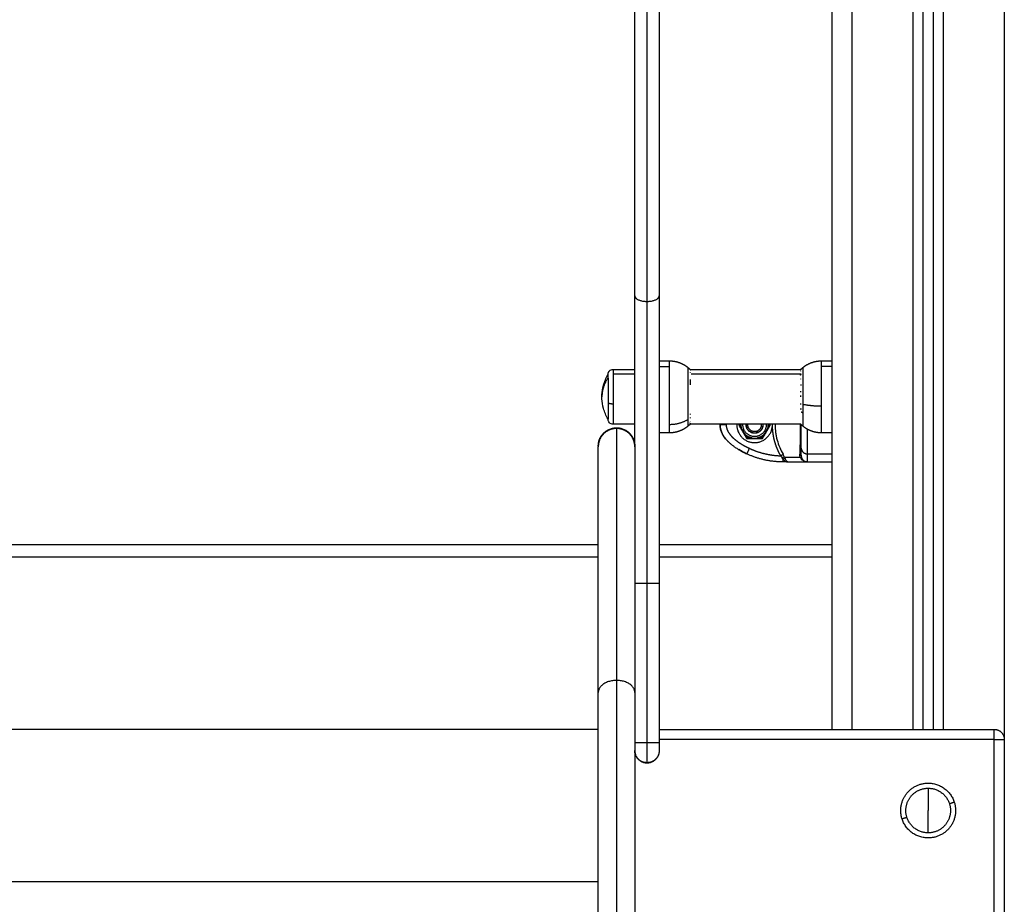
# Model space of a CAD drawing. Units: millimetres. Extents: x 114 to 125.4, y 1465.2 to 1480.1.
# Drawn here: x 120.4 to 120.9, y 1475.5 to 1475.9 of the extents above; entities that cross this region are included whole.
import ezdxf

# ---------------------------------------------------------------- set-up
doc = ezdxf.new("R2010")
doc.units = ezdxf.units.MM
doc.layers.add('s025_$Visible$Curves', color=7, linetype='Continuous')
doc.layers.add('s025_$Visible$Tangents', color=8, linetype='Continuous')

# ---------------------------------------------------------------- blocks, each defined once
blk = doc.blocks.new('s057-')
at = {"layer": 's025_$Visible$Curves', "lineweight": -3}
for points, degree in [([(120.7736, 1477.01296), (120.7736, 1476.29158), (120.7736, 1475.5702)], 2), ([(120.8186, 1475.5702), (120.8186, 1476.27497), (120.8186, 1476.97974)], 2), ([(120.8236, 1476.97978), (120.8236, 1476.27499), (120.8236, 1475.5702)], 2), ([(120.6766, 1475.7838), (120.6766, 1475.86851), (120.6766, 1475.95323)], 2), ([(120.6886, 1475.95323), (120.6886, 1475.86851), (120.6886, 1475.7838)], 2), ([(120.6659, 1475.74749), (120.67125, 1475.74749), (120.6766, 1475.74749)], 2), ([(120.6886, 1475.75174), (120.6911, 1475.75174), (120.6936, 1475.75174)], 2), ([(120.70385, 1475.74744), (120.73109, 1475.74744), (120.75833, 1475.74744)], 2), ([(120.70388, 1475.74746), (120.70387, 1475.74746), (120.70387, 1475.74746), (120.70387, 1475.74747)], 3), ([(120.7686, 1475.75174), (120.7711, 1475.75174), (120.7736, 1475.75174)], 2), ([(120.75832, 1475.72825), (120.75832, 1475.7282), (120.75832, 1475.72814), (120.75833, 1475.72809)], 3), ([(120.6766, 1475.72049), (120.67125, 1475.72049), (120.6659, 1475.72049)], 2), ([(120.7583, 1475.72054), (120.7311, 1475.72054), (120.70389, 1475.72054)], 2), ([(120.71887, 1475.71803), (120.71869, 1475.71873), (120.7186, 1475.71947), (120.7186, 1475.7202)], 3), ([(120.728, 1475.72054), (120.7279, 1475.72037), (120.7278, 1475.7202)], 2), ([(120.7278, 1475.7202), (120.72975, 1475.71682), (120.7317, 1475.71345)], 2), ([(120.72843, 1475.71961), (120.72874, 1475.71908), (120.72904, 1475.71855), (120.72935, 1475.71801)], 3), ([(120.72935, 1475.71801), (120.72997, 1475.71695), (120.73058, 1475.71588)], 2), ([(120.73155, 1475.7202), (120.73151, 1475.7202), (120.73146, 1475.7202)], 2), ([(120.73949, 1475.71345), (120.74144, 1475.71682), (120.74339, 1475.7202)], 2), ([(120.73964, 1475.7202), (120.73969, 1475.7202), (120.73973, 1475.7202)], 2), ([(120.74061, 1475.71588), (120.74123, 1475.71695), (120.74184, 1475.71801)], 2), ([(120.74184, 1475.71801), (120.74215, 1475.71855), (120.74246, 1475.71908), (120.74276, 1475.71961)], 3), ([(120.74339, 1475.7202), (120.74329, 1475.72037), (120.74319, 1475.72054)], 2), ([(120.74427, 1475.72054), (120.74426, 1475.71985), (120.74429, 1475.71917)], 2), ([(120.7586, 1475.7202), (120.7586, 1475.72023), (120.7586, 1475.72025)], 2), ([(120.6936, 1475.71624), (120.6911, 1475.71624), (120.6886, 1475.71624)], 2), ([(120.73058, 1475.71588), (120.73089, 1475.71535), (120.7312, 1475.71481), (120.73151, 1475.71429)], 3), ([(120.7317, 1475.71345), (120.7356, 1475.71345), (120.73949, 1475.71345)], 2), ([(120.73437, 1475.7137), (120.7356, 1475.7137), (120.73682, 1475.7137)], 2), ([(120.73969, 1475.71429), (120.73999, 1475.71481), (120.7403, 1475.71535), (120.74061, 1475.71588)], 3), ([(120.7736, 1475.71624), (120.7711, 1475.71624), (120.7686, 1475.71624)], 2), ([(120.6586, 1475.70979), (120.6586, 1475.70959), (120.6586, 1475.7094)], 2), ([(120.6766, 1475.70979), (120.6766, 1475.70959), (120.6766, 1475.7094)], 2), ([(120.72336, 1475.71125), (120.72284, 1475.71171), (120.72234, 1475.7122), (120.72187, 1475.71272)], 3), ([(120.73129, 1475.70614), (120.7301, 1475.70671), (120.72892, 1475.70734), (120.72779, 1475.70802)], 3), ([(120.75202, 1475.70195), (120.7508, 1475.70195), (120.74958, 1475.70195)], 2), ([(120.75202, 1475.70195), (120.75681, 1475.70195), (120.7616, 1475.70195)], 2), ([(120.7591, 1475.70329), (120.75922, 1475.7031), (120.75938, 1475.70291), (120.75956, 1475.70274)], 3), ([(120.76124, 1475.70197), (120.76134, 1475.70196), (120.76146, 1475.70195), (120.7616, 1475.70195)], 3), ([(120.7616, 1475.70195), (120.7676, 1475.70195), (120.7736, 1475.70195)], 2), ([(120.0886, 1475.6552), (120.3736, 1475.6552), (120.6586, 1475.6552)], 2), ([(120.6886, 1475.6552), (120.7311, 1475.6552), (120.7736, 1475.6552)], 2), ([(120.6886, 1475.64218), (120.6886, 1475.60293), (120.6886, 1475.56368)], 2), ([(120.6586, 1475.5702), (120.3736, 1475.5702), (120.0886, 1475.5702)], 2), ([(120.6886, 1475.5702), (120.7711, 1475.5702), (120.8536, 1475.5702)], 2), ([(120.8586, 1475.5652), (120.8586, 1475.5102), (120.8586, 1475.4552)], 2)]:
    blk.add_open_spline(points, degree=degree, dxfattribs=at)
for points, weights, degree in [([(120.6766, 1475.70979), (120.6766, 1475.74857), (120.6766, 1475.7838)], [0.985718868197, 0.984579360645, 1], 2), ([(120.6886, 1475.7838), (120.6886, 1475.71729), (120.6886, 1475.64218)], [1, 0.971280916836, 1], 2), ([(120.70273, 1475.74848), (120.70313, 1475.74815), (120.70351, 1475.74782), (120.70388, 1475.74746)], [0.88027686078, 0.874937287514, 0.870102331059, 0.865771991413], 3), ([(120.70382, 1475.74747), (120.70393, 1475.74736), (120.70405, 1475.74725)], [1, 0.999413731911, 0.998902413634], 2), ([(120.70387, 1475.74747), (120.70386, 1475.74747), (120.70382, 1475.74747)], [1, 0.999453056896, 1], 2), ([(120.7583, 1475.74744), (120.75867, 1475.7478), (120.75906, 1475.74815), (120.75946, 1475.74848)], [0.938164032984, 0.94293167078, 0.948269078153, 0.954176255103], 3), ([(120.75833, 1475.74744), (120.7584, 1475.7475), (120.75846, 1475.74757)], [0.999949394412, 0.999962162715, 1], 2), ([(120.75838, 1475.7473), (120.7584, 1475.74736), (120.75843, 1475.74743)], [1, 0.999807376416, 1], 2), ([(120.75843, 1475.74743), (120.75841, 1475.74741), (120.75839, 1475.74739)], [1, 0.999938171753, 0.999878517892], 2), ([(120.75839, 1475.74739), (120.75839, 1475.74736), (120.75839, 1475.74732)], [0.997749056096, 0.997619606259, 0.997717474158], 2), ([(120.6634, 1475.74326), (120.6604, 1475.73897), (120.6604, 1475.73399)], [1, 0.964763821238, 1], 2), ([(120.6634, 1475.74326), (120.6634, 1475.73896), (120.6634, 1475.73123)], [1, 0.809016994375, 1], 2), ([(120.70382, 1475.74259), (120.70401, 1475.7413), (120.70383, 1475.74)], [1, 0.993020508934, 1], 2), ([(120.70394, 1475.74593), (120.70394, 1475.74591), (120.70394, 1475.74588)], [1, 0.99999173388, 1], 2), ([(120.75847, 1475.74495), (120.75835, 1475.74485), (120.75823, 1475.74474)], [1, 0.999932532078, 0.999948275694], 2), ([(120.75844, 1475.74664), (120.75841, 1475.74671), (120.75839, 1475.74677)], [1, 0.999811748274, 1], 2), ([(120.75846, 1475.73964), (120.75846, 1475.73983), (120.75846, 1475.74003)], [1, 0.999860055064, 1], 2), ([(120.75837, 1475.7363), (120.75838, 1475.73652), (120.7584, 1475.73674)], [1, 0.999855112751, 1], 2), ([(120.75843, 1475.73401), (120.7584, 1475.7343), (120.75838, 1475.73459)], [1, 0.999744621081, 1], 2), ([(120.6634, 1475.73123), (120.6634, 1475.72299), (120.6634, 1475.72299)], [1, 0.790955560718, 1], 2), ([(120.75835, 1475.72824), (120.75833, 1475.72824), (120.75832, 1475.72825)], [1, 0.999969693399, 0.999940378553], 2), ([(120.75833, 1475.72809), (120.75833, 1475.72797), (120.75834, 1475.72785)], [1, 0.999833385665, 0.999768282205], 2), ([(120.75834, 1475.7303), (120.75836, 1475.73051), (120.75839, 1475.73071)], [1, 0.999858448556, 1], 2), ([(120.75834, 1475.72785), (120.75836, 1475.72784), (120.75839, 1475.72783)], [0.999716010342, 0.999855778799, 1], 2), ([(120.75839, 1475.72783), (120.75837, 1475.72804), (120.75835, 1475.72824)], [1, 0.999858354511, 1], 2), ([(120.6586, 1475.70979), (120.6586, 1475.71879), (120.6676, 1475.71879)], [1, 0.707106781187, 1], 2), ([(120.6676, 1475.71879), (120.6766, 1475.71879), (120.6766, 1475.70979)], [1, 0.707106781187, 1], 2), ([(120.70373, 1475.72038), (120.70341, 1475.72008), (120.70308, 1475.71978), (120.70273, 1475.7195)], [0.960695358947, 0.9649980002, 0.969724605989, 0.974875176316], 3), ([(120.7039, 1475.72054), (120.70382, 1475.72046), (120.70373, 1475.72038)], [0.999196532045, 0.99957910185, 1], 2), ([(120.70373, 1475.72038), (120.70381, 1475.72046), (120.70389, 1475.72054)], [1, 0.999588652962, 0.999213912536], 2), ([(120.70373, 1475.72038), (120.70373, 1475.72038), (120.70373, 1475.72038)], [1, 0.999911142189, 1], 2), ([(120.70373, 1475.72038), (120.70373, 1475.72038), (120.70373, 1475.72038)], [1, 0.999994223393, 1], 2), ([(120.70376, 1475.72166), (120.7038, 1475.72157), (120.70382, 1475.72148)], [1, 0.999744621081, 1], 2), ([(120.70383, 1475.72093), (120.70381, 1475.72086), (120.70379, 1475.72079)], [1, 0.999855112751, 1], 2), ([(120.70385, 1475.72096), (120.70384, 1475.72094), (120.70383, 1475.72093)], [0.999950040914, 0.999974588518, 1], 2), ([(120.70385, 1475.72094), (120.70385, 1475.72095), (120.70385, 1475.72096)], [1, 0.999989643834, 0.999980896324], 2), ([(120.7216, 1475.7202), (120.7186, 1475.7202), (120.7186, 1475.7202)], [1, 0.707106781187, 1], 2), ([(120.7186, 1475.7202), (120.7186, 1475.71538), (120.72245, 1475.71028), (120.73174, 1475.70592)], [1, 0.820518360114, 0.689357208812, 0.606516546095], 3), ([(120.72685, 1475.72054), (120.72685, 1475.72037), (120.72685, 1475.7202)], [0.985009792092, 0.992286419196, 1], 2), ([(120.72843, 1475.71961), (120.72839, 1475.72007), (120.72842, 1475.72054)], [1, 0.997348400528, 0.998890403308], 2), ([(120.72935, 1475.71801), (120.72892, 1475.71924), (120.72899, 1475.72054)], [1, 0.967588417884, 0.972524091986], 2), ([(120.72984, 1475.7202), (120.72984, 1475.72037), (120.72985, 1475.72054)], [1, 0.987809582011, 0.97663391125], 2), ([(120.73146, 1475.7202), (120.73146, 1475.72037), (120.73148, 1475.72054)], [1, 0.983107264738, 0.968163120199], 2), ([(120.73155, 1475.7202), (120.73155, 1475.72037), (120.73157, 1475.72054)], [1, 0.98273571965, 0.967506688714], 2), ([(120.73227, 1475.7202), (120.73227, 1475.72037), (120.73229, 1475.72054)], [1, 0.979047411943, 0.96109257814], 2), ([(120.7389, 1475.72054), (120.73892, 1475.72037), (120.73892, 1475.7202)], [0.96109257814, 0.979047411943, 1], 2), ([(120.73963, 1475.72054), (120.73964, 1475.72037), (120.73964, 1475.7202)], [0.967506688714, 0.98273571965, 1], 2), ([(120.73972, 1475.72054), (120.73973, 1475.72037), (120.73973, 1475.7202)], [0.96816281006, 0.983107089448, 1], 2), ([(120.74134, 1475.72054), (120.74135, 1475.72037), (120.74135, 1475.7202)], [0.97663391125, 0.987809582011, 1], 2), ([(120.7422, 1475.72054), (120.74227, 1475.71924), (120.74184, 1475.71801)], [0.972524088422, 0.967588429586, 1], 2), ([(120.74278, 1475.72054), (120.7428, 1475.72007), (120.74276, 1475.71961)], [0.998890399566, 0.997348403746, 1], 2), ([(120.74429, 1475.71917), (120.74429, 1475.71917), (120.74429, 1475.71917)], [0.95611026432, 0.956112854343, 0.956115444432], 2), ([(120.75946, 1475.7195), (120.75906, 1475.71983), (120.75867, 1475.72018), (120.7583, 1475.72054)], [0.899746136235, 0.894175920306, 0.88914297361, 0.884647296148], 3), ([(120.75836, 1475.72048), (120.75833, 1475.72051), (120.7583, 1475.72054)], [1, 0.999891781352, 0.999789165422], 2), ([(120.7586, 1475.7202), (120.7586, 1475.7202), (120.75866, 1475.7202)], [1, 0.9594573576, 0.93013864083], 2), ([(120.73437, 1475.7137), (120.73209, 1475.71413), (120.73058, 1475.71588)], [1, 0.943743623407, 1], 2), ([(120.73252, 1475.7137), (120.73199, 1475.71395), (120.73151, 1475.71429)], [1, 0.99664680657, 1], 2), ([(120.74061, 1475.71588), (120.7391, 1475.71413), (120.73682, 1475.7137)], [1, 0.943743623407, 1], 2), ([(120.73969, 1475.71429), (120.7392, 1475.71395), (120.73867, 1475.7137)], [1, 0.99664680657, 1], 2), ([(120.6586, 1475.5883), (120.6586, 1475.70915), (120.6586, 1475.7094)], [1, 0.913597550076, 1], 2), ([(120.6766, 1475.7094), (120.6766, 1475.70915), (120.6766, 1475.5883)], [1, 0.913597550076, 1], 2), ([(120.74958, 1475.70195), (120.74339, 1475.70195), (120.73735, 1475.70329), (120.73174, 1475.70592)], [1, 0.984025729284, 0.984025729284, 1], 3), ([(120.75812, 1475.70425), (120.75867, 1475.70424), (120.75875, 1475.70402)], [1, 0.93343820866, 1], 2), ([(120.75853, 1475.70344), (120.75896, 1475.70349), (120.7591, 1475.70329)], [1, 0.950188298334, 1], 2), ([(120.7591, 1475.70329), (120.75999, 1475.70195), (120.7616, 1475.70195)], [1, 0.881181644333, 1], 2), ([(120.6586, 1475.06895), (120.6586, 1475.3264), (120.6586, 1475.5883)], [1, 0.999956679231, 1], 2), ([(120.6766, 1475.5883), (120.6766, 1475.3264), (120.6766, 1475.06895)], [1, 0.999956679231, 1], 2), ([(120.8536, 1475.5702), (120.8586, 1475.5702), (120.8586, 1475.5652)], [1, 0.707106781187, 1], 2), ([(120.6886, 1475.56368), (120.6886, 1475.55969), (120.6886, 1475.55969)], [1, 0.707620356945, 0.99897464955], 2), ([(120.6826, 1475.55376), (120.6766, 1475.55376), (120.6766, 1475.55976)], [1, 0.707106781187, 1], 2), ([(120.6766, 1475.55969), (120.6766, 1475.55951), (120.67661, 1475.55933)], [0.999998806704, 0.987796913617, 0.976611687345], 2), ([(120.67661, 1475.55933), (120.67661, 1475.55924), (120.67662, 1475.55915)], [0.9766051387, 0.971015928959, 0.96568059018], 2), ([(120.67662, 1475.55915), (120.67663, 1475.55906), (120.67664, 1475.55897)], [0.965670988629, 0.960337591073, 0.955257901498], 2), ([(120.67664, 1475.55897), (120.67665, 1475.55888), (120.67667, 1475.55879)], [0.955245474562, 0.950167769536, 0.945343605272], 2), ([(120.67667, 1475.55879), (120.67668, 1475.55869), (120.6767, 1475.5586)], [0.945328565101, 0.940506444353, 0.935937691127], 2), ([(120.6767, 1475.5586), (120.67671, 1475.55851), (120.67674, 1475.55841)], [0.935920116085, 0.931353542147, 0.927040148087], 2), ([(120.67674, 1475.55841), (120.67676, 1475.55832), (120.67678, 1475.55823)], [0.927020388732, 0.92270918115, 0.918650964861], 2), ([(120.67678, 1475.55823), (120.6768, 1475.55813), (120.67683, 1475.55804)], [0.918629294211, 0.914573313884, 0.9107701303], 2), ([(120.67683, 1475.55804), (120.67686, 1475.55795), (120.67689, 1475.55785)], [0.910746842787, 0.906945937694, 0.90339762934], 2), ([(120.6886, 1475.55976), (120.6886, 1475.55376), (120.6826, 1475.55376)], [1, 0.707106781187, 1], 2), ([(120.67689, 1475.55785), (120.67692, 1475.55776), (120.67695, 1475.55767)], [0.903373047622, 0.899827064869, 0.896533472326], 2), ([(120.67695, 1475.55767), (120.67698, 1475.55758), (120.67702, 1475.55748)], [0.896507912803, 0.893216678172, 0.89017762247], 2), ([(120.67725, 1475.55697), (120.67892, 1475.55369), (120.6826, 1475.55369)], [0.874965488466, 0.797555809094, 1], 2), ([(120.6826, 1475.55369), (120.68621, 1475.55369), (120.6879, 1475.55688)], [1, 0.800538330307, 0.872745344771], 2), ([(120.8211, 1475.5437), (120.83091, 1475.5437), (120.83394, 1475.53437)], [1, 0.809016994375, 1], 2), ([(120.8211, 1475.5412), (120.8211, 1475.53611), (120.8211, 1475.5302)], [1, 0.964763821238, 1], 2), ([(120.8211, 1475.5412), (120.82909, 1475.5412), (120.83156, 1475.5336)], [1, 0.809016994375, 1], 2), ([(120.8211, 1475.5167), (120.81129, 1475.5167), (120.80826, 1475.52603)], [1, 0.809016994375, 1], 2), ([(120.8211, 1475.5192), (120.81311, 1475.5192), (120.81064, 1475.5268)], [1, 0.809016994375, 1], 2)]:
    blk.add_rational_spline(points, weights, degree=degree, dxfattribs=at)
for points, degree, knots in [([(120.6634, 1475.74499), (120.6634, 1475.74504), (120.6634, 1475.74509), (120.6634, 1475.74514), (120.66341, 1475.74519), (120.66341, 1475.74524), (120.66342, 1475.74529), (120.66342, 1475.74534), (120.66343, 1475.74539), (120.66344, 1475.74544), (120.66345, 1475.7455), (120.66346, 1475.74555), (120.66347, 1475.7456), (120.66349, 1475.74565), (120.6635, 1475.7457), (120.66352, 1475.74576), (120.66354, 1475.74581), (120.66355, 1475.74586), (120.66357, 1475.74591), (120.6636, 1475.74596), (120.66362, 1475.74601), (120.66364, 1475.74606), (120.66367, 1475.74611), (120.66369, 1475.74616), (120.66372, 1475.74621), (120.66375, 1475.74626), (120.66378, 1475.74631), (120.66381, 1475.74636), (120.66384, 1475.7464), (120.66387, 1475.74645), (120.6639, 1475.7465), (120.66394, 1475.74654), (120.66398, 1475.74659), (120.66401, 1475.74663), (120.66405, 1475.74667), (120.66409, 1475.74672), (120.66413, 1475.74676), (120.66437, 1475.747), (120.66466, 1475.74719), (120.66527, 1475.74743), (120.66558, 1475.74749), (120.6659, 1475.74749)], 3, [0, 0, 0, 0, 1, 1, 1, 2, 2, 2, 3, 3, 3, 4, 4, 4, 5, 5, 5, 6, 6, 6, 7, 7, 7, 8, 8, 8, 9, 9, 9, 10, 10, 10, 11, 11, 11, 12, 12, 12, 13.027774, 13.027774, 13.976198, 13.976198, 13.976198, 13.976198]), ([(120.70392, 1475.7474), (120.70391, 1475.74741), (120.7039, 1475.74743), (120.70389, 1475.74744), (120.70389, 1475.74745), (120.70388, 1475.74746), (120.70388, 1475.74746), (120.70388, 1475.74746), (120.70388, 1475.74746), (120.70388, 1475.74746)], 3, [0, 0, 0, 0, 0.2504978, 0.2504978, 0.500316, 0.500316, 0.7500761, 0.7500761, 0.7506655, 0.7506655, 0.7506655, 0.7506655]), ([(120.6604, 1475.73399), (120.6604, 1475.73431), (120.6604, 1475.73462), (120.66042, 1475.73494), (120.66049, 1475.73655), (120.66074, 1475.73814), (120.66167, 1475.74155), (120.66242, 1475.74333), (120.6634, 1475.74499)], 3, [-0.952714, -0.952714, -0.952714, -0.952714, 0, 0, 0, 4.825437, 4.825437, 10.611773, 10.611773, 10.611773, 10.611773]), ([(120.6634, 1475.72299), (120.66242, 1475.72465), (120.66167, 1475.72643), (120.66074, 1475.72984), (120.66049, 1475.73143), (120.66042, 1475.73304), (120.6604, 1475.73335), (120.6604, 1475.73367), (120.6604, 1475.73399)], 3, [0, 0, 0, 0, 5.786337, 5.786337, 10.611773, 10.611773, 10.611773, 11.564487, 11.564487, 11.564487, 11.564487]), ([(120.6659, 1475.72049), (120.66558, 1475.72049), (120.66527, 1475.72055), (120.66466, 1475.72079), (120.66437, 1475.72098), (120.66413, 1475.72122), (120.66389, 1475.72146), (120.6637, 1475.72175), (120.66351, 1475.72222), (120.66347, 1475.72238), (120.66343, 1475.72259), (120.66342, 1475.72264), (120.66341, 1475.72274), (120.6634, 1475.72279), (120.6634, 1475.72287), (120.6634, 1475.72289), (120.6634, 1475.72293), (120.6634, 1475.72294), (120.6634, 1475.72296), (120.6634, 1475.72296), (120.6634, 1475.72297), (120.6634, 1475.72298), (120.6634, 1475.72298), (120.6634, 1475.72298), (120.6634, 1475.72298), (120.6634, 1475.72299), (120.6634, 1475.72299)], 3, [0, 0, 0, 0, 0.948423, 0.948423, 1.976198, 1.976198, 1.976198, 3.005855, 3.005855, 3.493227, 3.493227, 3.649603, 3.649603, 3.802685, 3.802685, 3.87749, 3.87749, 3.91489, 3.91489, 3.933592, 3.933592, 3.942943, 3.942943, 3.947618, 3.947618, 3.947618, 3.947618, 3.947618, 3.947618]), ([(120.72173, 1475.71287), (120.7212, 1475.71348), (120.7207, 1475.71413), (120.71996, 1475.7153), (120.71968, 1475.71582), (120.71921, 1475.71688), (120.71901, 1475.71744), (120.71887, 1475.718), (120.71887, 1475.718), (120.71887, 1475.718)], 3, [0.6009403, 0.6009403, 0.6009403, 0.6009403, 0.7199685, 0.7199685, 0.8056722, 0.8056722, 0.8913759, 0.8913759, 0.891376, 0.891376, 0.891376, 0.891376]), ([(120.7586, 1475.70864), (120.7586, 1475.7096), (120.7586, 1475.71064), (120.7586, 1475.71182), (120.7586, 1475.71309), (120.7586, 1475.71463), (120.7586, 1475.71621), (120.7586, 1475.71823), (120.7586, 1475.7202)], 2, [0, 0, 0, 0.25, 0.25, 0.5, 0.5, 0.75, 0.75, 1, 1, 1]), ([(120.73252, 1475.7137), (120.73306, 1475.7137), (120.73362, 1475.7137), (120.73423, 1475.7137), (120.7343, 1475.7137), (120.73437, 1475.7137)], 3, [0, 0, 0, 0, 0.890789, 0.890789, 1, 1, 1, 1]), ([(120.73682, 1475.7137), (120.73718, 1475.7137), (120.73755, 1475.7137), (120.73816, 1475.7137), (120.73842, 1475.7137), (120.73867, 1475.7137)], 3, [0, 0, 0, 0, 0.581659, 0.581659, 1, 1, 1, 1]), ([(120.7586, 1475.70497), (120.7586, 1475.70509), (120.7586, 1475.70602), (120.7586, 1475.70695), (120.7586, 1475.70864)], 2, [0, 0, 0, 0.5, 0.5, 1, 1, 1]), ([(120.75812, 1475.70425), (120.75817, 1475.70411), (120.75823, 1475.70397), (120.75836, 1475.7037), (120.75844, 1475.70357), (120.75853, 1475.70344)], 3, [0, 0, 0, 0, 0.5, 0.5, 1, 1, 1, 1]), ([(120.7616, 1475.70195), (120.7614, 1475.70195), (120.76123, 1475.70196), (120.76101, 1475.70199), (120.76094, 1475.702), (120.76085, 1475.70202), (120.76082, 1475.70202), (120.76077, 1475.70203), (120.76076, 1475.70203), (120.76074, 1475.70204), (120.76073, 1475.70204), (120.76073, 1475.70204), (120.76072, 1475.70204), (120.76072, 1475.70204), (120.76071, 1475.70204), (120.76055, 1475.70208), (120.7604, 1475.70212), (120.76019, 1475.7022), (120.76012, 1475.70222), (120.76002, 1475.70226), (120.75999, 1475.70228), (120.75995, 1475.7023), (120.75993, 1475.7023), (120.75991, 1475.70231), (120.7599, 1475.70232), (120.75989, 1475.70232), (120.75988, 1475.70233), (120.75957, 1475.70247), (120.75931, 1475.70265), (120.75887, 1475.70302), (120.75868, 1475.70323), (120.75853, 1475.70344)], 3, [0, 0, 0, 0, 0.125, 0.125, 0.1875, 0.1875, 0.21875, 0.21875, 0.234375, 0.234375, 0.242188, 0.242188, 0.246094, 0.246094, 0.25, 0.25, 0.375, 0.375, 0.4375, 0.4375, 0.46875, 0.46875, 0.484375, 0.484375, 0.492188, 0.492188, 0.5, 0.5, 0.75, 0.75, 1, 1, 1, 1]), ([(120.75875, 1475.70402), (120.75879, 1475.7039), (120.75884, 1475.70377), (120.75895, 1475.70353), (120.75902, 1475.7034), (120.7591, 1475.70329)], 3, [0, 0, 0, 0, 0.5, 0.5, 1, 1, 1, 1]), ([(120.76088, 1475.70203), (120.76095, 1475.70202), (120.76105, 1475.702), (120.76119, 1475.70197), (120.76121, 1475.70197), (120.76124, 1475.70197)], 3, [0.75, 0.75, 0.75, 0.75, 0.875, 0.875, 0.8974965, 0.8974965, 0.8974965, 0.8974965])]:
    blk.add_open_spline(points, degree=degree, knots=knots, dxfattribs=at)
for points, weights, knots in [([(120.6936, 1475.75174), (120.6961, 1475.75174), (120.69845, 1475.7509), (120.7008, 1475.75006), (120.70273, 1475.74848)], [0.85555859932, 0.830642042238, 0.830642042238, 0.830642042238, 0.85555859932], [0, 0, 0, 4.971808, 4.971808, 9.943617, 9.943617, 9.943617]), ([(120.75946, 1475.74848), (120.76139, 1475.75006), (120.76375, 1475.7509), (120.7661, 1475.75174), (120.7686, 1475.75174)], [0.916779071136, 0.890079581381, 0.890079581381, 0.890079581381, 0.916779071136], [0, 0, 0, 4.971808, 4.971808, 9.943617, 9.943617, 9.943617]), ([(120.6634, 1475.74326), (120.6634, 1475.7442), (120.6634, 1475.74464), (120.6634, 1475.74499), (120.6634, 1475.74499)], [0.902750339224, 0.938434049875, 1, 0.949778057613, 0.916779071136], [14.394431, 14.394431, 14.394431, 18.225397, 18.225397, 21.033866, 21.033866, 21.033866]), ([(120.6676, 1475.7184), (120.66387, 1475.7184), (120.66123, 1475.71577), (120.6586, 1475.71313), (120.6586, 1475.7094)], [1, 0.923879491646, 1, 0.923879491646, 1], [0, 0, 0, 7.068585, 7.068585, 14.137171, 14.137171, 14.137171]), ([(120.6766, 1475.7094), (120.6766, 1475.71313), (120.67396, 1475.71577), (120.67133, 1475.7184), (120.6676, 1475.7184)], [1, 0.923879491646, 1, 0.923879491646, 1], [0, 0, 0, 7.068585, 7.068585, 14.137171, 14.137171, 14.137171]), ([(120.70273, 1475.7195), (120.7008, 1475.71792), (120.69845, 1475.71708), (120.6961, 1475.71624), (120.6936, 1475.71624)], [0.85555859932, 0.830642042238, 0.830642042238, 0.830642042238, 0.85555859932], [0, 0, 0, 4.971808, 4.971808, 9.943617, 9.943617, 9.943617]), ([(120.72685, 1475.7202), (120.72685, 1475.71195), (120.73508, 1475.71146), (120.74332, 1475.71098), (120.74429, 1475.71917)], [1, 0.727665694961, 1, 0.727665694961, 1], [0, 0, 0, 13.227964, 13.227964, 26.455928, 26.455928, 26.455928]), ([(120.74135, 1475.7202), (120.74135, 1475.71444), (120.7356, 1475.71444), (120.72984, 1475.71444), (120.72984, 1475.7202)], [1, 0.707106781187, 1, 0.707106781187, 1], [0, 0, 0, 9.036931, 9.036931, 18.073861, 18.073861, 18.073861]), ([(120.73973, 1475.7202), (120.73973, 1475.71606), (120.7356, 1475.71606), (120.73146, 1475.71606), (120.73146, 1475.7202)], [1, 0.707106781187, 1, 0.707106781187, 1], [0, 0, 0, 6.49574, 6.49574, 12.99148, 12.99148, 12.99148]), ([(120.73964, 1475.7202), (120.73964, 1475.71615), (120.7356, 1475.71615), (120.73155, 1475.71615), (120.73155, 1475.7202)], [1, 0.707106781187, 1, 0.707106781187, 1], [0, 0, 0, 6.354037, 6.354037, 12.708074, 12.708074, 12.708074]), ([(120.73892, 1475.7202), (120.73892, 1475.71687), (120.7356, 1475.71687), (120.73227, 1475.71687), (120.73227, 1475.7202)], [1, 0.707106781187, 1, 0.707106781187, 1], [0, 0, 0, 5.220412, 5.220412, 10.440824, 10.440824, 10.440824]), ([(120.7686, 1475.71624), (120.7661, 1475.71624), (120.76375, 1475.71708), (120.76139, 1475.71792), (120.75946, 1475.7195)], [0.916779071136, 0.890079581381, 0.890079581381, 0.890079581381, 0.916779071136], [0, 0, 0, 4.971808, 4.971808, 9.943617, 9.943617, 9.943617]), ([(120.6826, 1475.55369), (120.68145, 1475.55369), (120.68039, 1475.55411), (120.67923, 1475.55457), (120.67835, 1475.55545), (120.67748, 1475.55633), (120.67702, 1475.55748), (120.67698, 1475.55758), (120.67695, 1475.55767), (120.67692, 1475.55776), (120.67689, 1475.55785), (120.67686, 1475.55795), (120.67683, 1475.55804), (120.6768, 1475.55813), (120.67678, 1475.55823), (120.67676, 1475.55832), (120.67674, 1475.55841), (120.67672, 1475.55851), (120.6767, 1475.5586), (120.67668, 1475.55869), (120.67667, 1475.55879), (120.67665, 1475.55888), (120.67664, 1475.55897), (120.67663, 1475.55906), (120.67662, 1475.55915), (120.67661, 1475.55924), (120.67661, 1475.55933), (120.6766, 1475.55942), (120.6766, 1475.55951), (120.6766, 1475.5596), (120.6766, 1475.55969)], [0.99897464955, 0.925826424395, 0.889252311818, 0.85267819924, 0.85267819924, 0.85267819924, 0.889252311818, 0.889252311818, 0.889252311818, 0.889252311818, 0.889252311818, 0.889252311818, 0.889252311818, 0.889252311818, 0.889252311818, 0.889252311818, 0.889252311818, 0.889252311818, 0.889252311818, 0.889252311818, 0.889252311818, 0.889252311818, 0.889252311818, 0.889252311818, 0.889252311818, 0.889252311818, 0.889252311818, 0.889252311818, 0.889252311818, 0.889252311818, 0.889252311818], [0, 0, 0, 2.275169, 2.275169, 4.742874, 4.742874, 7.210579, 7.210579, 8.210579, 8.210579, 9.210579, 9.210579, 10.210579, 10.210579, 11.210579, 11.210579, 12.210579, 12.210579, 13.210579, 13.210579, 14.210579, 14.210579, 15.210579, 15.210579, 16.210579, 16.210579, 17.210579, 17.210579, 18.210579, 18.210579, 19.210482, 19.210482, 19.210482]), ([(120.6886, 1475.55969), (120.6886, 1475.55951), (120.68859, 1475.55933), (120.68853, 1475.55838), (120.68818, 1475.55748), (120.68772, 1475.55633), (120.68684, 1475.55545), (120.68596, 1475.55457), (120.68481, 1475.55411), (120.68374, 1475.55369), (120.6826, 1475.55369)], [0.999998887634, 0.987795606047, 0.976609222109, 0.920674753238, 0.890165042945, 0.853553390593, 0.853553390593, 0.853553390593, 0.890165042945, 0.926776695297, 1], [0.000016, 0.000016, 0.000016, 0.357921, 0.357921, 2.269858, 2.269858, 4.737563, 4.737563, 7.205268, 7.205268, 9.480437, 9.480437, 9.480437]), ([(120.80826, 1475.52603), (120.80613, 1475.53257), (120.81018, 1475.53813), (120.81422, 1475.5437), (120.8211, 1475.5437)], [1, 0.891006524188, 1, 0.891006524188, 1], [0, 0, 0, 12.72345, 12.72345, 25.4469, 25.4469, 25.4469]), ([(120.81064, 1475.5268), (120.8089, 1475.53213), (120.8122, 1475.53666), (120.81549, 1475.5412), (120.8211, 1475.5412)], [1, 0.891006524188, 1, 0.891006524188, 1], [0, 0, 0, 10.367256, 10.367256, 20.734512, 20.734512, 20.734512]), ([(120.83394, 1475.53437), (120.83606, 1475.52783), (120.83202, 1475.52226), (120.82798, 1475.5167), (120.8211, 1475.5167)], [1, 0.891006524188, 1, 0.891006524188, 1], [0, 0, 0, 12.72345, 12.72345, 25.4469, 25.4469, 25.4469]), ([(120.83156, 1475.5336), (120.83329, 1475.52827), (120.83, 1475.52373), (120.8267, 1475.5192), (120.8211, 1475.5192)], [1, 0.891006524188, 1, 0.891006524188, 1], [0, 0, 0, 10.367256, 10.367256, 20.734512, 20.734512, 20.734512])]:
    blk.add_rational_spline(points, weights, degree=2, knots=knots, dxfattribs=at)
at = {"layer": 's025_$Visible$Tangents', "lineweight": -3}
for points, degree in [([(120.7836, 1475.5702), (120.7836, 1476.28321), (120.7836, 1476.99622)], 2), ([(120.8586, 1476.99704), (120.8586, 1476.28112), (120.8586, 1475.5652)], 2), ([(120.8136, 1476.98021), (120.8136, 1476.2752), (120.8136, 1475.5702)], 2), ([(120.8286, 1475.5702), (120.8286, 1476.27526), (120.8286, 1476.98032)], 2), ([(120.6826, 1475.95043), (120.6826, 1475.86572), (120.6826, 1475.78101)], 2), ([(120.6886, 1475.74895), (120.6911, 1475.74895), (120.6936, 1475.74895)], 2), ([(120.7736, 1475.74895), (120.7711, 1475.74895), (120.7686, 1475.74895)], 2), ([(120.6659, 1475.74537), (120.67125, 1475.74537), (120.6766, 1475.74537)], 2), ([(120.70442, 1475.74533), (120.73151, 1475.74533), (120.7586, 1475.74533)], 2), ([(120.75038, 1475.70425), (120.75425, 1475.70425), (120.75812, 1475.70425)], 2), ([(120.75812, 1475.70425), (120.75796, 1475.70475), (120.7579, 1475.70524), (120.75791, 1475.70572)], 3), ([(120.7616, 1475.70592), (120.7676, 1475.70592), (120.7736, 1475.70592)], 2), ([(120.0886, 1475.6612), (120.3736, 1475.6612), (120.6586, 1475.6612)], 2), ([(120.6886, 1475.6612), (120.7311, 1475.6612), (120.7736, 1475.6612)], 2), ([(120.6826, 1475.64216), (120.6826, 1475.60291), (120.6826, 1475.56367)], 2), ([(120.8536, 1475.5652), (120.7711, 1475.5652), (120.6886, 1475.5652)], 2), ([(120.8536, 1475.4552), (120.8536, 1475.5102), (120.8536, 1475.5652)], 2), ([(120.6586, 1475.49513), (120.3736, 1475.49513), (120.0886, 1475.49513)], 2)]:
    blk.add_open_spline(points, degree=degree, dxfattribs=at)
for points, weights, degree in [([(120.6766, 1475.7838), (120.6766, 1475.78101), (120.6826, 1475.78101)], [1, 0.707106827462, 1], 2), ([(120.6826, 1475.78101), (120.6886, 1475.78101), (120.6886, 1475.7838)], [1, 0.70710682931, 1], 2), ([(120.6826, 1475.78101), (120.6826, 1475.7158), (120.6826, 1475.64216)], [1, 0.971282118423, 1], 2), ([(120.6659, 1475.74749), (120.6659, 1475.74749), (120.6659, 1475.74537)], [1, 0.959928153688, 1], 2), ([(120.6936, 1475.75174), (120.6936, 1475.75174), (120.6936, 1475.74895)], [1, 0.959928153688, 1], 2), ([(120.70273, 1475.74848), (120.70273, 1475.74848), (120.70273, 1475.7462)], [1, 0.959928153688, 1], 2), ([(120.7686, 1475.74895), (120.7686, 1475.75174), (120.7686, 1475.75174)], [1, 0.959928153688, 1], 2), ([(120.7686, 1475.72953), (120.7686, 1475.74201), (120.7686, 1475.74895)], [1, 0.809016994375, 1], 2), ([(120.6659, 1475.74537), (120.6659, 1475.74009), (120.6659, 1475.7306)], [1, 0.809016994375, 1], 2), ([(120.70273, 1475.7462), (120.70273, 1475.73841), (120.70273, 1475.7262)], [1, 0.707106781187, 1], 2), ([(120.75823, 1475.74474), (120.75828, 1475.74481), (120.75833, 1475.74487)], [0.99930919771, 0.999642467312, 1], 2), ([(120.75835, 1475.74263), (120.75832, 1475.74278), (120.7583, 1475.74292)], [1, 0.999866658749, 1], 2), ([(120.75833, 1475.74487), (120.75834, 1475.7449), (120.75834, 1475.74494)], [1, 0.999993490816, 1], 2), ([(120.6634, 1475.73123), (120.6634, 1475.7306), (120.6659, 1475.7306)], [1, 0.707106781187, 1], 2), ([(120.6659, 1475.7306), (120.6659, 1475.72049), (120.6659, 1475.72049)], [1, 0.790955560718, 1], 2), ([(120.75946, 1475.7262), (120.75946, 1475.72813), (120.75946, 1475.73035)], [1, 0.987688340595, 1], 2), ([(120.75946, 1475.73035), (120.76345, 1475.72953), (120.7686, 1475.72953)], [1, 0.941753710144, 1], 2), ([(120.7686, 1475.71624), (120.7686, 1475.71624), (120.7686, 1475.72953)], [1, 0.790955560718, 1], 2), ([(120.70273, 1475.7228), (120.69875, 1475.72028), (120.6936, 1475.72028)], [1, 0.941753710144, 1], 2), ([(120.70273, 1475.7262), (120.70273, 1475.72426), (120.70273, 1475.7228)], [1, 0.987688340595, 1], 2), ([(120.70273, 1475.7228), (120.70273, 1475.7195), (120.70273, 1475.7195)], [1, 0.941322780575, 1], 2), ([(120.7038, 1475.72564), (120.70383, 1475.72549), (120.70385, 1475.72533)], [1, 0.999858354511, 1], 2), ([(120.70385, 1475.72376), (120.70383, 1475.72361), (120.70381, 1475.72345)], [1, 0.999858448556, 1], 2), ([(120.7586, 1475.7266), (120.75902, 1475.72639), (120.75946, 1475.7262)], [0.987310434991, 0.99317080457, 1], 2), ([(120.75946, 1475.7195), (120.75946, 1475.7195), (120.75946, 1475.7262)], [1, 0.876935704358, 1], 2), ([(120.6676, 1475.7184), (120.6676, 1475.71814), (120.6676, 1475.59432)], [1, 0.913608084369, 1], 2), ([(120.6936, 1475.72028), (120.6936, 1475.71624), (120.6936, 1475.71624)], [1, 0.941322780575, 1], 2), ([(120.7616, 1475.70592), (120.7616, 1475.70961), (120.7616, 1475.71387), (120.7616, 1475.71805)], [0.606516546095, 0.67502028155, 0.776566501554, 0.911155206107], 3), ([(120.73302, 1475.70864), (120.73174, 1475.70592), (120.73174, 1475.70592)], [1, 0.707106781187, 1], 2), ([(120.7586, 1475.70864), (120.7586, 1475.70592), (120.7616, 1475.70592)], [1, 0.707106781187, 1], 2), ([(120.74837, 1475.70497), (120.74916, 1475.70542), (120.74968, 1475.70572)], [1, 0.909485037265, 1], 2), ([(120.75038, 1475.70425), (120.74983, 1475.70424), (120.7491, 1475.70402)], [1, 0.93343820866, 1], 2), ([(120.75068, 1475.70344), (120.75019, 1475.70349), (120.74958, 1475.70329)], [1, 0.950188298429, 1], 2), ([(120.75791, 1475.70572), (120.7586, 1475.70542), (120.7586, 1475.70497)], [1, 0.909485037264, 1], 2), ([(120.7616, 1475.70195), (120.7616, 1475.70195), (120.7616, 1475.70592)], [1, 0.976038593935, 1], 2), ([(120.74958, 1475.70329), (120.74958, 1475.70195), (120.74958, 1475.70195)], [1, 0.881181644485, 1], 2), ([(120.6766, 1475.64218), (120.6766, 1475.64216), (120.6826, 1475.64216)], [1, 0.707106828387, 1], 2), ([(120.6826, 1475.64216), (120.6886, 1475.64216), (120.6886, 1475.64218)], [1, 0.707106828387, 1], 2), ([(120.6676, 1475.59432), (120.6586, 1475.59431), (120.6586, 1475.5883)], [1, 0.707107024573, 1], 2), ([(120.6676, 1475.59432), (120.6676, 1475.33249), (120.6676, 1475.07509)], [1, 0.999956679058, 1], 2), ([(120.6766, 1475.5883), (120.6766, 1475.59432), (120.6676, 1475.59432)], [1, 0.70710703688, 1], 2), ([(120.8536, 1475.5652), (120.8536, 1475.5702), (120.8536, 1475.5702)], [1, 0.707106781187, 1], 2), ([(120.6766, 1475.56368), (120.6766, 1475.56367), (120.6826, 1475.56367)], [1, 0.707106781187, 1], 2), ([(120.6826, 1475.56367), (120.6886, 1475.56367), (120.6886, 1475.56368)], [1, 0.707106781187, 1], 2), ([(120.6826, 1475.56367), (120.6826, 1475.55369), (120.6826, 1475.55369)], [1, 0.707983415591, 1], 2), ([(120.8536, 1475.5652), (120.8586, 1475.5652), (120.8586, 1475.5652)], [1, 0.707106781187, 1], 2), ([(120.83156, 1475.5336), (120.83394, 1475.53437), (120.83394, 1475.53437)], [1, 0.707106781187, 1], 2), ([(120.8211, 1475.5192), (120.8211, 1475.52429), (120.8211, 1475.5302)], [1, 0.964763821238, 1], 2), ([(120.81064, 1475.5268), (120.80826, 1475.52603), (120.80826, 1475.52603)], [1, 0.707106781187, 1], 2)]:
    blk.add_rational_spline(points, weights, degree=degree, dxfattribs=at)
for points, weights, knots in [([(120.6936, 1475.74895), (120.6936, 1475.74409), (120.6936, 1475.73506), (120.6936, 1475.72603), (120.6936, 1475.72028)], [1, 0.891006524188, 1, 0.891006524188, 1], [0, 0, 0, 16.728981, 16.728981, 33.457962, 33.457962, 33.457962]), ([(120.75946, 1475.73035), (120.75946, 1475.73723), (120.75946, 1475.74285), (120.75946, 1475.74848), (120.75946, 1475.74848)], [1, 0.897739828361, 1, 0.897739828361, 1], [0, 0, 0, 13.217608, 13.217608, 26.435216, 26.435216, 26.435216])]:
    blk.add_rational_spline(points, weights, degree=2, knots=knots, dxfattribs=at)
for points, degree, knots in [([(120.7216, 1475.7202), (120.7216, 1475.71823), (120.72294, 1475.71621), (120.72349, 1475.71538), (120.72427, 1475.71455), (120.72495, 1475.71381), (120.7258, 1475.71309), (120.7273, 1475.71182), (120.72926, 1475.71064), (120.73098, 1475.7096), (120.73302, 1475.70864)], 2, [0, 0, 0, 0.25, 0.25, 0.375, 0.375, 0.5, 0.5, 0.75, 0.75, 1, 1, 1]), ([(120.74429, 1475.71917), (120.74435, 1475.7173), (120.74464, 1475.71546), (120.74494, 1475.71361), (120.74545, 1475.7118), (120.74597, 1475.71002), (120.7467, 1475.70831), (120.74743, 1475.70659), (120.74837, 1475.70497)], 2, [0.0000091, 0.0000091, 0.0000091, 0.25, 0.25, 0.5, 0.5, 0.75, 0.75, 1, 1, 1]), ([(120.74569, 1475.72054), (120.74568, 1475.72043), (120.74568, 1475.72032), (120.74568, 1475.71894), (120.74577, 1475.71768), (120.74602, 1475.71579), (120.74613, 1475.71516), (120.74639, 1475.71391), (120.74653, 1475.71329), (120.74704, 1475.71146), (120.74746, 1475.71027), (120.74845, 1475.70795), (120.74902, 1475.70682), (120.74968, 1475.70572)], 3, [0.4889982, 0.4889982, 0.4889982, 0.4889982, 0.5, 0.5, 0.625, 0.625, 0.6875, 0.6875, 0.75, 0.75, 0.875, 0.875, 1, 1, 1, 1]), ([(120.75801, 1475.72054), (120.75801, 1475.72041), (120.75801, 1475.72028), (120.75801, 1475.7189), (120.75801, 1475.71764), (120.758, 1475.71513), (120.758, 1475.71388), (120.75799, 1475.71261), (120.75799, 1475.71258), (120.75799, 1475.71251), (120.75799, 1475.71247), (120.75798, 1475.71236), (120.75798, 1475.71229), (120.75798, 1475.71206), (120.75798, 1475.71192), (120.75798, 1475.71148), (120.75797, 1475.71118), (120.75797, 1475.7103), (120.75796, 1475.70972), (120.75794, 1475.70798), (120.75793, 1475.70683), (120.75791, 1475.70572)], 3, [0.4871874, 0.4871874, 0.4871874, 0.4871874, 0.5, 0.5, 0.625, 0.625, 0.75, 0.75, 0.7539062, 0.7539062, 0.7578125, 0.7578125, 0.765625, 0.765625, 0.78125, 0.78125, 0.8125, 0.8125, 0.875, 0.875, 1, 1, 1, 1]), ([(120.73302, 1475.70864), (120.73662, 1475.70695), (120.74051, 1475.70602), (120.74438, 1475.70509), (120.74837, 1475.70497)], 2, [0, 0, 0, 0.5, 0.5, 1, 1, 1]), ([(120.74837, 1475.70497), (120.74853, 1475.7048), (120.74867, 1475.70464), (120.74891, 1475.70433), (120.74902, 1475.70417), (120.7491, 1475.70402)], 3, [0, 0, 0, 0, 0.5, 0.5, 1, 1, 1, 1]), ([(120.74958, 1475.70329), (120.74949, 1475.7034), (120.74941, 1475.70353), (120.74925, 1475.70377), (120.74917, 1475.7039), (120.7491, 1475.70402)], 3, [0, 0, 0, 0, 0.5, 0.5, 1, 1, 1, 1]), ([(120.75038, 1475.70425), (120.75029, 1475.70449), (120.7502, 1475.70473), (120.74996, 1475.70522), (120.74983, 1475.70547), (120.74968, 1475.70572)], 3, [0, 0, 0, 0, 0.5, 0.5, 1, 1, 1, 1]), ([(120.75038, 1475.70425), (120.75042, 1475.70411), (120.75047, 1475.70397), (120.75058, 1475.7037), (120.75063, 1475.70357), (120.75068, 1475.70344)], 3, [0, 0, 0, 0, 0.5, 0.5, 1, 1, 1, 1]), ([(120.75068, 1475.70344), (120.75077, 1475.70323), (120.75087, 1475.70302), (120.75103, 1475.70274), (120.75109, 1475.70265), (120.75118, 1475.70252), (120.75121, 1475.70248), (120.75125, 1475.70242), (120.75127, 1475.7024), (120.75129, 1475.70238), (120.7513, 1475.70237), (120.75131, 1475.70235), (120.75131, 1475.70235), (120.75132, 1475.70234), (120.75133, 1475.70233), (120.75138, 1475.70228), (120.75143, 1475.70222), (120.75152, 1475.70215), (120.75155, 1475.70213), (120.75159, 1475.70209), (120.75161, 1475.70208), (120.75163, 1475.70207), (120.75164, 1475.70206), (120.75165, 1475.70206), (120.75166, 1475.70205), (120.75166, 1475.70205), (120.75166, 1475.70205), (120.75167, 1475.70205), (120.75167, 1475.70205), (120.75171, 1475.70202), (120.75176, 1475.702), (120.75188, 1475.70196), (120.75195, 1475.70195), (120.75202, 1475.70195)], 3, [0, 0, 0, 0, 0.25, 0.25, 0.375, 0.375, 0.4375, 0.4375, 0.46875, 0.46875, 0.484375, 0.484375, 0.492188, 0.492188, 0.5, 0.5, 0.625, 0.625, 0.6875, 0.6875, 0.71875, 0.71875, 0.734375, 0.734375, 0.742188, 0.742188, 0.746094, 0.746094, 0.75, 0.75, 0.875, 0.875, 1, 1, 1, 1]), ([(120.7586, 1475.70497), (120.7586, 1475.7048), (120.75861, 1475.70464), (120.75866, 1475.70433), (120.7587, 1475.70417), (120.75875, 1475.70402)], 3, [0, 0, 0, 0, 0.5, 0.5, 1, 1, 1, 1]), ([(120.74958, 1475.70329), (120.74974, 1475.7031), (120.74991, 1475.70291), (120.75029, 1475.70257), (120.7505, 1475.70242), (120.75073, 1475.70229), (120.75074, 1475.70229), (120.75075, 1475.70228), (120.75075, 1475.70228), (120.75077, 1475.70227), (120.75078, 1475.70226), (120.75082, 1475.70224), (120.75084, 1475.70223), (120.75092, 1475.70219), (120.75097, 1475.70217), (120.75113, 1475.70211), (120.75124, 1475.70207), (120.75137, 1475.70203), (120.75137, 1475.70203), (120.75137, 1475.70203), (120.75137, 1475.70203), (120.75138, 1475.70203), (120.75138, 1475.70203), (120.7514, 1475.70203), (120.75141, 1475.70202), (120.75144, 1475.70202), (120.75146, 1475.70201), (120.75153, 1475.702), (120.75158, 1475.70199), (120.75174, 1475.70196), (120.75187, 1475.70195), (120.75202, 1475.70195)], 3, [0, 0, 0, 0, 0.25, 0.25, 0.5, 0.5, 0.507812, 0.507812, 0.515625, 0.515625, 0.53125, 0.53125, 0.5625, 0.5625, 0.625, 0.625, 0.75, 0.75, 0.753906, 0.753906, 0.757812, 0.757812, 0.765625, 0.765625, 0.78125, 0.78125, 0.8125, 0.8125, 0.875, 0.875, 1, 1, 1, 1])]:
    blk.add_open_spline(points, degree=degree, knots=knots, dxfattribs=at)

msp = doc.modelspace()

# ---------------------------------------------------------------- block references
msp.add_blockref('s057-', (0, 0))

doc.saveas('drawing.dxf')
